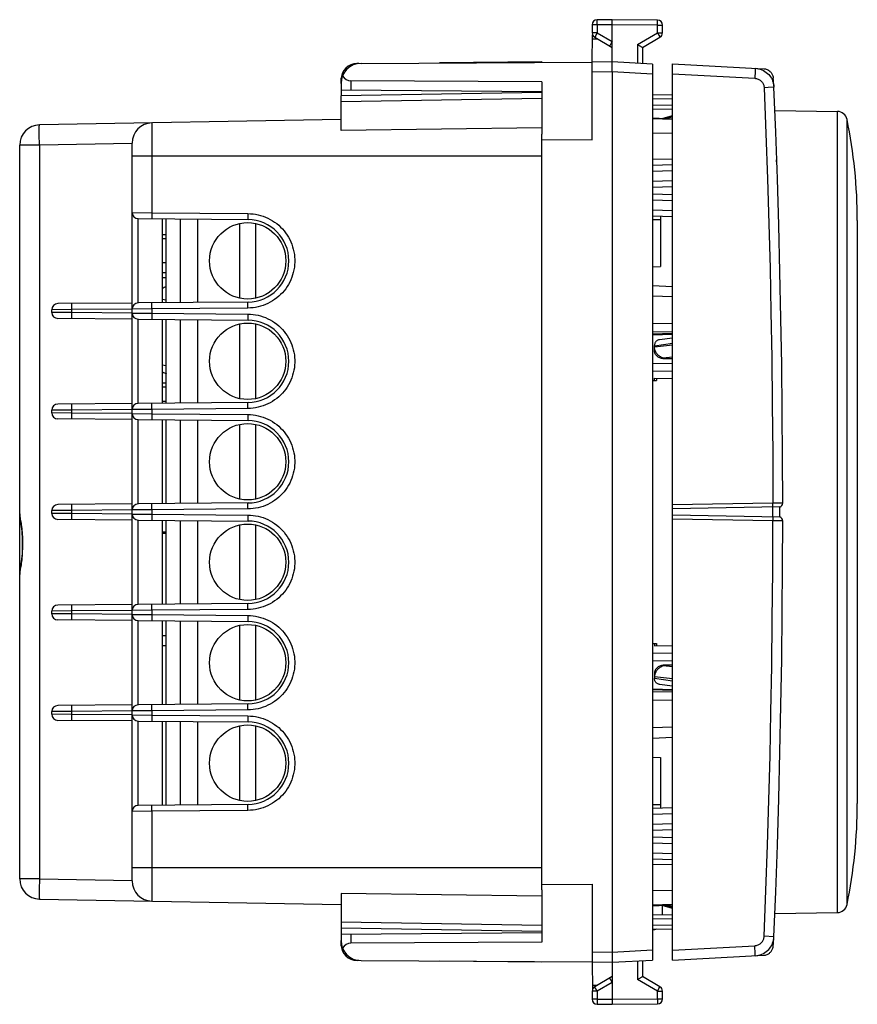
# Model space of a CAD drawing. Units: millimetres. Extents: x -21 to 161, y -25 to 47.
# Drawn here: x 119 to 161, y -25 to 24 of the extents above; entities that cross this region are included whole.
import ezdxf

# ---------------------------------------------------------------- set-up
doc = ezdxf.new("R2010")
doc.units = ezdxf.units.MM
doc.header["$LTSCALE"] = 16.335
doc.layers.get('0').update_dxf_attribs({"linetype": 'CONTINUOUS'})
for name, color, linetype in [('ASSI', 7, 'CONTINUOUS'), ('CURVE', 7, 'CONTINUOUS'), ('DRAFT', 7, 'CONTINUOUS'), ('IMPORT_IGES', 7, 'CONTINUOUS'), ('RACCORDO', 7, 'CONTINUOUS')]:
    doc.layers.add(name, color=color, linetype=linetype)

msp = doc.modelspace()

# ---------------------------------------------------------------- linework, layer by layer
at = {"color": 250, "linetype": 'CONTINUOUS'}
for p, q in [((147.897, 23.594), (147.897, 23.655)), ((147.898, 23.468), (147.897, 23.594)), ((150.903, 23.658), (150.903, 23.684)), ((150.903, 23.603), (150.903, 23.658)), ((147.898, 23.468), (147.65, 23.468)), ((147.898, 23.069), (147.65, 23.069)), ((148.65, 23.475), (147.898, 23.468)), ((147.898, 23.468), (147.898, 23.069)), ((147.898, 23.069), (148.65, 22.635)), ((150.902, 23.455), (148.65, 23.475)), ((149.902, 22.492), (150.902, 23.069)), ((150.902, 23.069), (150.902, 23.455)), ((150.902, 23.455), (151.15, 23.455)), ((150.902, 23.069), (150.964, 22.961)), ((150.902, 23.069), (151.15, 23.069)), ((147.666, 22.766), (147.921, 22.769)), ((147.798, 22.894), (147.785, 22.872)), ((147.825, 22.942), (147.798, 22.894)), ((150.964, 22.961), (150.994, 22.909)), ((149.902, 22.492), (149.902, 21.559)), ((148.65, 21.125), (147.65, 21.119)), ((150.65, 21.02), (148.65, 21.125)), ((151.65, 19.768), (150.65, 19.785)), ((150.65, 19.465), (151.65, 19.482)), ((151.65, 18.752), (150.65, 18.799)), ((151.65, 18.056), (150.65, 18.07)), ((151.65, 16.765), (150.65, 16.78)), ((151.65, 9.928), (150.65, 9.974)), ((151.65, 8.599), (150.65, 8.581)), ((151.65, 8.197), (150.65, 8.18)), ((151.65, 8.102), (150.65, 8.067)), ((151.65, -9.652), (150.65, -9.617)), ((151.65, -9.747), (150.65, -9.73)), ((151.65, -10.149), (150.65, -10.131)), ((151.65, -11.478), (150.65, -11.524)), ((151.65, -18.315), (150.65, -18.33)), ((151.65, -19.606), (150.65, -19.62)), ((151.65, -20.302), (150.65, -20.349)), ((151.65, -21.032), (150.65, -21.015)), ((150.65, -21.335), (151.65, -21.318)), ((147.65, -22.669), (148.65, -22.675)), ((148.65, -22.675), (150.65, -22.57)), ((149.902, -23.109), (149.902, -24.042)), ((147.666, -24.316), (147.921, -24.319)), ((147.836, -24.511), (147.806, -24.459)), ((148.65, -24.185), (147.898, -24.619)), ((150.902, -24.619), (149.902, -24.042)), ((150.975, -24.492), (151.002, -24.444)), ((151.002, -24.444), (151.015, -24.422)), ((147.898, -24.619), (147.65, -24.619)), ((147.898, -24.619), (147.836, -24.511)), ((147.898, -24.619), (147.898, -25.018)), ((150.902, -24.619), (151.15, -24.619)), ((150.902, -25.005), (150.902, -24.619)), ((147.898, -25.018), (147.65, -25.018)), ((147.897, -25.166), (147.897, -25.222)), ((147.897, -25.222), (147.897, -25.247)), ((147.898, -25.018), (148.65, -25.025)), ((148.65, -25.025), (150.902, -25.005)), ((150.902, -25.005), (151.15, -25.005)), ((150.902, -25.005), (150.903, -25.131)), ((150.903, -25.131), (150.903, -25.192))]:
    msp.add_line(p, q, dxfattribs=at)
at = {"color": 7, "linetype": 'CONTINUOUS'}
for p, q in [((148.65, 23.725), (147.898, 23.718)), ((148.65, 23.475), (148.649, 23.6)), ((150.902, 23.705), (148.65, 23.725)), ((147.65, 23.468), (147.65, 23.069)), ((148.65, 21.625), (148.65, 23.475)), ((151.15, 23.069), (151.15, 23.455)), ((147.656, 21.619), (147.668, 22.977)), ((147.775, 22.853), (148.65, 22.348)), ((148.65, 22.638), (148.587, 22.529)), ((150.15, 22.348), (151.025, 22.853)), ((150.148, 22.349), (150.15, 22.348)), ((150.15, 22.348), (150.15, 21.546)), ((148.65, 21.625), (147.65, 21.619)), ((147.65, 17.742), (147.65, 21.619)), ((150.65, 21.52), (148.65, 21.625)), ((148.651, 21.529), (148.651, 21.582)), ((148.65, 21.279), (148.651, 21.529)), ((148.65, 21.125), (148.65, -22.675)), ((150.65, 21.52), (150.65, -23.07)), ((135.15, 20.234), (135.15, 19.929)), ((151.65, 19.967), (150.65, 19.985)), ((150.65, 19.265), (151.65, 19.283)), ((156.746, 19.213), (159.857, 19.159)), ((151.65, 18.782), (150.65, 18.828)), ((160.85, 13.725), (160.85, -15.275)), ((151.65, 10.433), (150.65, 10.478)), ((150.65, 8.038), (151.65, 8.074)), ((151.65, -9.624), (150.65, -9.588)), ((150.65, -12.028), (151.65, -11.983)), ((147.65, -19.292), (147.65, -23.169)), ((150.65, -20.378), (151.65, -20.332)), ((151.15, -20.824), (151.15, -20.355)), ((151.65, -20.833), (150.65, -20.815)), ((156.746, -20.763), (159.857, -20.709)), ((135.15, -21.479), (135.15, -21.784)), ((150.65, -21.535), (151.65, -21.517)), ((147.65, -23.169), (148.65, -23.175)), ((147.656, -23.169), (147.668, -24.527)), ((148.65, -23.175), (150.65, -23.07)), ((148.65, -23.175), (148.65, -25.025)), ((150.15, -23.096), (150.15, -23.898)), ((148.65, -23.898), (147.775, -24.403)), ((151.025, -24.403), (150.15, -23.898)), ((148.588, -24.077), (148.552, -24.014)), ((148.65, -24.185), (148.588, -24.077)), ((149.902, -24.042), (149.926, -24.028)), ((147.65, -24.619), (147.65, -25.018)), ((151.15, -25.005), (151.15, -24.619)), ((147.898, -25.268), (148.65, -25.275)), ((148.65, -25.025), (148.651, -25.15)), ((148.65, -25.275), (150.902, -25.255))]:
    msp.add_line(p, q, dxfattribs=at)
at = {"color": 250, "linetype": 'CONTINUOUS'}
for points in [[(147.897, 23.655), (147.897, 23.686), (147.897, 23.697), (147.897, 23.707), (147.897, 23.713), (147.898, 23.717), (147.898, 23.718)], [(150.903, 23.684), (150.903, 23.694), (150.903, 23.7), (150.902, 23.704), (150.902, 23.705)], [(150.902, 23.455), (150.902, 23.482), (150.903, 23.603)], [(147.898, 23.069), (147.885, 23.047), (147.825, 22.942)], [(147.785, 22.872), (147.781, 22.864), (147.777, 22.858), (147.776, 22.854), (147.775, 22.853)], [(150.994, 22.909), (151.009, 22.882), (151.015, 22.872), (151.019, 22.864), (151.023, 22.858), (151.024, 22.854), (151.025, 22.853)], [(147.806, -24.459), (147.791, -24.432), (147.785, -24.422), (147.781, -24.414), (147.777, -24.408), (147.776, -24.404), (147.775, -24.403)], [(150.902, -24.619), (150.915, -24.597), (150.975, -24.492)], [(151.015, -24.422), (151.019, -24.414), (151.023, -24.408), (151.024, -24.404), (151.025, -24.403)], [(147.898, -25.018), (147.898, -25.045), (147.897, -25.166)], [(147.897, -25.247), (147.897, -25.257), (147.897, -25.263), (147.898, -25.267), (147.898, -25.268)], [(150.903, -25.192), (150.903, -25.223), (150.903, -25.234), (150.903, -25.244), (150.903, -25.25), (150.902, -25.254), (150.902, -25.255)]]:
    msp.add_lwpolyline(points, dxfattribs=at)
at = {"color": 7, "linetype": 'CONTINUOUS'}
for points in [[(148.649, 23.6), (148.649, 23.673), (148.649, 23.692), (148.649, 23.706), (148.65, 23.716), (148.65, 23.723), (148.65, 23.725)], [(148.587, 22.529), (148.55, 22.465), (148.54, 22.45), (148.533, 22.437), (148.528, 22.428), (148.524, 22.423), (148.523, 22.421)], [(149.902, 22.492), (149.926, 22.478), (149.95, 22.465), (149.973, 22.451), (150.019, 22.424)], [(150.019, 22.424), (150.061, 22.4), (150.08, 22.389)], [(150.08, 22.389), (150.112, 22.37), (150.125, 22.362), (150.136, 22.356), (150.148, 22.349)], [(148.651, 21.582), (148.651, 21.601), (148.651, 21.614), (148.651, 21.622), (148.65, 21.625)], [(148.65, 21.125), (148.65, 21.228), (148.65, 21.279)], [(150.854, -21.531), (150.81, -21.549), (150.757, -21.563)], [(150.757, -21.563), (150.704, -21.572), (150.65, -21.575)], [(148.65, -22.675), (148.65, -22.727), (148.65, -22.829)], [(148.65, -22.829), (148.651, -23.108), (148.651, -23.132), (148.651, -23.151), (148.651, -23.164), (148.651, -23.172), (148.65, -23.175)], [(148.552, -24.014), (148.536, -23.985), (148.531, -23.976), (148.528, -23.971), (148.527, -23.969)], [(149.926, -24.028), (149.974, -24.001), (149.997, -23.987), (150.019, -23.974), (150.061, -23.95)], [(150.061, -23.95), (150.08, -23.939), (150.112, -23.92)], [(150.112, -23.92), (150.125, -23.912), (150.136, -23.906), (150.144, -23.902), (150.148, -23.899), (150.15, -23.898)], [(148.651, -25.15), (148.651, -25.223), (148.651, -25.242), (148.651, -25.256), (148.65, -25.266), (148.65, -25.273), (148.65, -25.275)]]:
    msp.add_lwpolyline(points, dxfattribs=at)
for centre, radius, start, end in [((147.9, 23.468), 0.25, 90.5, 180), ((150.9, 23.455), 0.25, 0, 89.5), ((147.9, 23.069), 0.25, 180, 240), ((150.9, 23.069), 0.25, 300, 360), ((135.85, 13.725), 25, 0, 11.6172), ((135.85, -15.275), 25, 348.3828, 360), ((147.9, -24.619), 0.25, 120, 180), ((150.9, -24.619), 0.25, 0, 60), ((147.9, -25.018), 0.25, 180, 269.5), ((150.9, -25.005), 0.25, 270.5, 360)]:
    msp.add_arc(centre, radius, start, end, dxfattribs=at)
at = {"layer": 'ASSI', "color": 7, "linetype": 'CONTINUOUS'}
for p, q in [((145.15, 21.625), (140.05, 21.58)), ((145.15, 21.625), (145.15, 21.605)), ((136.033, 21.545), (135.943, 21.545)), ((151.65, -23.075), (151.65, 21.525)), ((151.65, 21.525), (156.188, 21.287)), ((135.15, 20.552), (135.15, 20.745)), ((145.15, 20.638), (135.641, 20.686)), ((156.668, 20.768), (156.665, 20.812)), ((156.671, 20.722), (156.668, 20.768)), ((135.15, 20.234), (145.15, 20.147)), ((145.15, 20.103), (135.15, 19.929)), ((156.692, 20.461), (156.687, 20.506)), ((156.696, 20.42), (156.692, 20.461)), ((156.696, 20.42), (156.7, 20.363)), ((135.15, 18.216), (135.15, 19.929)), ((145.15, 19.982), (145.15, 18.022)), ((135.15, 18.75), (120.133, 18.488)), ((151.137, 18.806), (151.65, 18.962)), ((119.15, -19.038), (119.15, 17.488)), ((124.75, -19.136), (124.75, 17.586)), ((145.15, -18.963), (145.15, 17.413)), ((150.65, 16.487), (151.65, 16.522)), ((150.65, 15.687), (151.65, 15.722)), ((150.65, 14.763), (151.65, 14.728)), ((125.047, 13.823), (130.518, 13.775)), ((126.25, 13.812), (126.25, 9.638)), ((150.65, 13.963), (151.65, 13.928)), ((126.45, 12.819), (126.25, 12.816)), ((124.75, 9.625), (121.047, 9.593)), ((130.518, 9.675), (125.047, 9.627)), ((120.75, 9.157), (120.75, 9.293)), ((124.75, 8.825), (121.047, 8.857)), ((125.047, 8.823), (130.518, 8.775)), ((126.25, 8.812), (126.25, 4.638)), ((151.01, 7.804), (151.65, 7.896)), ((150.75, 7.427), (150.75, 7.504)), ((150.751, 7.394), (150.75, 7.427)), ((150.75, 7.267), (150.75, 7.344)), ((151.65, 6.849), (151.192, 6.853)), ((150.75, 5.884), (151.65, 5.876)), ((150.75, 5.764), (150.75, 5.884)), ((126.45, 5.631), (126.25, 5.634)), ((124.75, 4.625), (121.047, 4.593)), ((130.518, 4.675), (125.047, 4.627)), ((120.75, 4.157), (120.75, 4.293)), ((124.75, 3.825), (121.047, 3.857)), ((125.047, 3.823), (130.518, 3.775)), ((126.25, 3.812), (126.25, -0.362)), ((124.75, -0.375), (121.047, -0.407)), ((130.518, -0.325), (125.047, -0.373)), ((120.75, -0.843), (120.75, -0.707)), ((156.987, -0.526), (151.65, -0.619)), ((156.987, -1.024), (151.65, -0.931)), ((156.987, -1.024), (156.987, -0.526)), ((124.75, -1.175), (121.047, -1.143)), ((125.047, -1.177), (130.518, -1.225)), ((126.25, -1.188), (126.25, -5.362)), ((124.75, -5.375), (121.047, -5.407)), ((130.518, -5.325), (125.047, -5.373)), ((120.75, -5.843), (120.75, -5.707)), ((124.75, -6.175), (121.047, -6.143)), ((125.047, -6.177), (130.518, -6.225)), ((126.25, -6.188), (126.25, -10.362)), ((150.75, -7.314), (150.75, -7.434)), ((150.75, -7.434), (151.65, -7.426)), ((150.75, -8.817), (150.75, -8.894)), ((151.65, -8.399), (151.192, -8.403)), ((150.751, -8.944), (150.75, -8.977)), ((150.75, -8.977), (150.75, -9.054)), ((151.65, -9.446), (151.01, -9.354)), ((120.75, -10.843), (120.75, -10.707)), ((124.75, -10.375), (121.047, -10.407)), ((130.518, -10.325), (125.047, -10.373)), ((124.75, -11.175), (121.047, -11.143)), ((125.047, -11.177), (130.518, -11.225)), ((126.25, -11.188), (126.25, -15.362)), ((130.518, -15.325), (125.047, -15.373)), ((150.65, -15.513), (151.65, -15.478)), ((150.65, -16.313), (151.65, -16.278)), ((150.65, -17.237), (151.65, -17.272)), ((150.65, -18.037), (151.65, -18.072)), ((145.15, -19.572), (145.15, -21.532)), ((120.133, -20.038), (135.15, -20.3)), ((135.15, -19.766), (135.15, -21.479)), ((151.65, -20.512), (151.137, -20.356)), ((145.15, -21.653), (135.15, -21.479)), ((135.15, -21.784), (145.15, -21.697)), ((156.696, -21.97), (156.7, -21.913)), ((135.15, -22.295), (135.15, -22.102)), ((145.15, -22.188), (135.641, -22.236)), ((156.671, -22.272), (156.674, -22.228)), ((151.65, -23.075), (156.188, -22.837)), ((136.033, -23.095), (135.943, -23.095)), ((145.15, -23.175), (140.05, -23.13)), ((145.15, -23.155), (145.15, -23.175))]:
    msp.add_line(p, q, dxfattribs=at)
at = {"layer": 'ASSI', "color": 250, "linetype": 'CONTINUOUS'}
for p, q in [((155.761, 21.144), (155.758, 21.06)), ((155.764, 21.214), (155.761, 21.144)), ((135.641, 20.686), (135.641, 20.23)), ((151.65, 21.025), (155.746, 20.81)), ((155.751, 20.914), (155.746, 20.81)), ((155.758, 21.06), (155.751, 20.914)), ((156.41, 20.351), (156.209, 20.342)), ((156.697, 20.363), (156.41, 20.351)), ((156.7, 20.363), (156.697, 20.363)), ((145.15, 19.811), (135.15, 19.636)), ((151.234, 18.801), (151.65, 18.928)), ((151.65, 18.887), (151.338, 18.796)), ((120.125, 18.196), (120.126, 18.282)), ((120.126, 18.045), (120.125, 18.196)), ((125.733, 18.586), (125.733, 14.117)), ((145.15, 18.339), (135.15, 18.216)), ((120.127, 17.872), (120.126, 18.045)), ((120.13, 17.619), (120.127, 17.872)), ((120.133, 17.488), (119.15, 17.488)), ((120.133, 17.488), (120.13, 17.619)), ((124.75, 17.569), (120.133, 17.488)), ((120.133, 17.488), (120.133, -19.038)), ((145.15, 16.925), (124.75, 16.925)), ((150.65, 16.187), (151.65, 16.222)), ((150.65, 15.387), (151.65, 15.422)), ((150.65, 15.063), (151.65, 15.028)), ((150.65, 14.263), (151.65, 14.228)), ((124.75, 14.123), (125.733, 14.117)), ((125.045, 9.627), (125.045, 13.823)), ((125.732, 14.014), (125.732, 13.945)), ((125.732, 13.945), (125.732, 13.905)), ((125.732, 13.905), (125.733, 13.871)), ((125.733, 14.117), (130.515, 14.075)), ((130.515, 13.972), (130.515, 13.903)), ((130.515, 13.903), (130.515, 13.863)), ((130.515, 13.863), (130.515, 13.829)), ((126.45, 13.019), (126.25, 13.016)), ((121.74, 9.529), (121.74, 9.559)), ((121.74, 9.449), (121.74, 9.529)), ((121.741, 9.299), (121.74, 9.449)), ((124.75, 9.325), (121.741, 9.299)), ((125.733, 9.333), (124.75, 9.327)), ((125.732, 9.483), (125.732, 9.526)), ((125.732, 9.411), (125.732, 9.483)), ((125.733, 9.333), (125.732, 9.411)), ((130.515, 9.375), (125.733, 9.333)), ((125.733, 9.333), (125.733, 9.117)), ((130.515, 9.525), (130.515, 9.568)), ((130.515, 9.453), (130.515, 9.525)), ((130.515, 9.375), (130.515, 9.453)), ((121.741, 9.299), (120.75, 9.293)), ((121.741, 9.151), (120.75, 9.157)), ((121.74, 9.024), (121.741, 9.151)), ((121.74, 8.939), (121.74, 9.024)), ((121.74, 8.891), (121.74, 8.939)), ((121.741, 8.869), (121.74, 8.891)), ((121.741, 9.151), (121.741, 9.299)), ((124.75, 9.125), (121.741, 9.151)), ((124.75, 9.123), (125.733, 9.117)), ((125.045, 4.627), (125.045, 8.823)), ((125.732, 9.014), (125.732, 8.945)), ((125.732, 8.945), (125.732, 8.905)), ((125.732, 8.905), (125.733, 8.871)), ((125.733, 9.117), (130.515, 9.075)), ((130.515, 8.972), (130.515, 8.903)), ((130.515, 8.903), (130.515, 8.863)), ((130.515, 8.863), (130.515, 8.829)), ((150.75, 7.499), (151.65, 7.628)), ((151.65, 7.532), (150.75, 7.432)), ((151.65, 6.936), (151.192, 6.885)), ((151.192, 6.853), (151.192, 6.885)), ((150.65, 6.625), (151.65, 6.616)), ((150.65, 6.246), (151.65, 6.237)), ((126.45, 5.431), (126.25, 5.434)), ((121.74, 4.529), (121.74, 4.559)), ((121.74, 4.449), (121.74, 4.529)), ((121.741, 4.299), (121.74, 4.449)), ((125.732, 4.483), (125.732, 4.526)), ((125.732, 4.411), (125.732, 4.483)), ((125.733, 4.333), (125.732, 4.411)), ((126.45, 4.719), (126.25, 4.716)), ((130.515, 4.525), (130.515, 4.568)), ((130.515, 4.453), (130.515, 4.525)), ((130.515, 4.375), (130.515, 4.453)), ((121.741, 4.299), (120.75, 4.293)), ((121.741, 4.151), (120.75, 4.157)), ((121.74, 4.024), (121.741, 4.151)), ((121.74, 3.939), (121.74, 4.024)), ((121.74, 3.891), (121.74, 3.939)), ((124.75, 4.325), (121.741, 4.299)), ((121.741, 4.151), (121.741, 4.299)), ((124.75, 4.125), (121.741, 4.151)), ((125.733, 4.333), (124.75, 4.327)), ((124.75, 4.123), (125.733, 4.117)), ((125.732, 4.014), (125.732, 3.945)), ((125.732, 3.945), (125.732, 3.905)), ((130.515, 4.375), (125.733, 4.333)), ((125.733, 4.333), (125.733, 4.117)), ((125.733, 4.117), (130.515, 4.075)), ((130.515, 3.972), (130.515, 3.903)), ((121.741, 3.869), (121.74, 3.891)), ((125.05, -0.373), (125.05, 3.823)), ((125.732, 3.905), (125.733, 3.871)), ((130.515, 3.903), (130.515, 3.863)), ((130.515, 3.863), (130.515, 3.829)), ((121.74, -0.471), (121.74, -0.441)), ((121.74, -0.551), (121.74, -0.471)), ((125.732, -0.517), (125.732, -0.474)), ((130.515, -0.475), (130.515, -0.432)), ((130.515, -0.547), (130.515, -0.475)), ((156.646, -0.338), (151.65, -0.425)), ((157.137, -0.333), (156.646, -0.338)), ((156.647, -0.403), (156.646, -0.338)), ((156.647, -0.442), (156.647, -0.403)), ((121.741, -0.701), (120.75, -0.707)), ((121.741, -0.849), (120.75, -0.843)), ((121.741, -0.701), (121.74, -0.551)), ((121.74, -0.976), (121.741, -0.849)), ((121.74, -1.061), (121.74, -0.976)), ((124.75, -0.675), (121.741, -0.701)), ((121.741, -0.849), (121.741, -0.701)), ((124.75, -0.875), (121.741, -0.849)), ((125.733, -0.667), (124.75, -0.673)), ((124.75, -0.877), (125.733, -0.883)), ((125.732, -0.589), (125.732, -0.517)), ((125.733, -0.667), (125.732, -0.589)), ((130.515, -0.625), (125.733, -0.667)), ((125.733, -0.667), (125.733, -0.883)), ((125.733, -0.883), (130.515, -0.925)), ((130.515, -0.625), (130.515, -0.547)), ((156.643, -1.019), (156.643, -0.531)), ((121.74, -1.109), (121.74, -1.061)), ((121.741, -1.131), (121.74, -1.109)), ((125.05, -5.373), (125.05, -1.177)), ((125.732, -0.986), (125.732, -1.055)), ((125.732, -1.055), (125.732, -1.095)), ((125.732, -1.095), (125.733, -1.129)), ((130.515, -1.028), (130.515, -1.097)), ((130.515, -1.097), (130.515, -1.137)), ((130.515, -1.137), (130.515, -1.171)), ((156.646, -1.212), (151.65, -1.125)), ((157.137, -1.217), (156.646, -1.212)), ((156.647, -1.058), (156.647, -1.09)), ((156.647, -1.09), (156.647, -1.127)), ((121.741, -5.701), (120.75, -5.707)), ((121.741, -5.849), (120.75, -5.843)), ((121.74, -5.471), (121.74, -5.441)), ((121.74, -5.551), (121.74, -5.471)), ((121.741, -5.701), (121.74, -5.551)), ((121.74, -5.976), (121.741, -5.849)), ((124.75, -5.675), (121.741, -5.701)), ((121.741, -5.849), (121.741, -5.701)), ((124.75, -5.875), (121.741, -5.849)), ((125.733, -5.667), (124.75, -5.673)), ((124.75, -5.877), (125.733, -5.883)), ((125.732, -5.517), (125.732, -5.474)), ((125.732, -5.589), (125.732, -5.517)), ((125.733, -5.667), (125.732, -5.589)), ((130.515, -5.625), (125.733, -5.667)), ((125.733, -5.667), (125.733, -5.883)), ((130.515, -5.475), (130.515, -5.432)), ((130.515, -5.547), (130.515, -5.475)), ((130.515, -5.625), (130.515, -5.547)), ((121.74, -6.061), (121.74, -5.976)), ((121.74, -6.109), (121.74, -6.061)), ((121.741, -6.131), (121.74, -6.109)), ((125.045, -10.373), (125.045, -6.177)), ((125.732, -5.986), (125.732, -6.055)), ((125.732, -6.055), (125.732, -6.095)), ((125.732, -6.095), (125.733, -6.129)), ((125.733, -5.883), (130.515, -5.925)), ((130.515, -6.028), (130.515, -6.097)), ((130.515, -6.097), (130.515, -6.137)), ((130.515, -6.137), (130.515, -6.171)), ((150.65, -7.796), (151.65, -7.787)), ((150.65, -8.175), (151.65, -8.166)), ((151.192, -8.403), (151.192, -8.435)), ((151.65, -8.486), (151.192, -8.435)), ((151.65, -9.082), (150.75, -8.982)), ((150.75, -9.049), (151.65, -9.178)), ((121.741, -10.701), (120.75, -10.707)), ((121.74, -10.471), (121.74, -10.441)), ((121.74, -10.551), (121.74, -10.471)), ((121.741, -10.701), (121.74, -10.551)), ((124.75, -10.675), (121.741, -10.701)), ((121.741, -10.849), (121.741, -10.701)), ((125.733, -10.667), (124.75, -10.673)), ((125.732, -10.517), (125.732, -10.474)), ((125.732, -10.589), (125.732, -10.517)), ((125.733, -10.667), (125.732, -10.589)), ((130.515, -10.625), (125.733, -10.667)), ((125.733, -10.667), (125.733, -10.883)), ((130.515, -10.475), (130.515, -10.432)), ((130.515, -10.547), (130.515, -10.475)), ((130.515, -10.625), (130.515, -10.547)), ((121.741, -10.849), (120.75, -10.843)), ((121.74, -10.976), (121.741, -10.849)), ((121.74, -11.061), (121.74, -10.976)), ((121.74, -11.109), (121.74, -11.061)), ((121.741, -11.131), (121.74, -11.109)), ((124.75, -10.875), (121.741, -10.849)), ((124.75, -10.877), (125.733, -10.883)), ((125.045, -15.373), (125.045, -11.177)), ((125.732, -10.986), (125.732, -11.055)), ((125.732, -11.055), (125.732, -11.095)), ((125.732, -11.095), (125.733, -11.129)), ((125.733, -10.883), (130.515, -10.925)), ((130.515, -11.028), (130.515, -11.097)), ((130.515, -11.097), (130.515, -11.137)), ((130.515, -11.137), (130.515, -11.171)), ((125.733, -15.667), (124.75, -15.673)), ((125.732, -15.517), (125.732, -15.474)), ((125.732, -15.589), (125.732, -15.517)), ((125.733, -15.667), (125.732, -15.589)), ((130.515, -15.625), (125.733, -15.667)), ((125.733, -15.667), (125.733, -20.136)), ((130.515, -15.475), (130.515, -15.432)), ((130.515, -15.547), (130.515, -15.475)), ((130.515, -15.625), (130.515, -15.547)), ((150.65, -15.813), (151.65, -15.778)), ((150.65, -16.613), (151.65, -16.578)), ((150.65, -16.937), (151.65, -16.972)), ((150.65, -17.737), (151.65, -17.772)), ((145.15, -18.475), (124.75, -18.475)), ((120.133, -19.038), (119.15, -19.038)), ((120.133, -19.038), (120.129, -19.234)), ((120.133, -19.038), (124.75, -19.119)), ((120.126, -19.595), (120.125, -19.746)), ((120.128, -19.36), (120.126, -19.595)), ((120.129, -19.234), (120.128, -19.36)), ((120.125, -19.746), (120.126, -19.832)), ((120.126, -19.832), (120.126, -19.905)), ((145.15, -19.889), (135.15, -19.766)), ((151.234, -20.351), (151.65, -20.478)), ((151.65, -20.437), (151.338, -20.346)), ((145.15, -21.361), (135.15, -21.186)), ((135.641, -21.78), (135.641, -22.236)), ((151.65, -22.575), (155.746, -22.36)), ((155.754, -22.514), (155.746, -22.36)), ((155.758, -22.61), (155.754, -22.514)), ((155.761, -22.694), (155.758, -22.61))]:
    msp.add_line(p, q, dxfattribs=at)
for points in [[(135.942, 21.53), (135.942, 21.534), (135.943, 21.54), (135.943, 21.544), (135.943, 21.545)], [(155.764, 21.309), (155.764, 21.307), (155.765, 21.298), (155.765, 21.285), (155.765, 21.266), (155.764, 21.242), (155.764, 21.214)], [(135.15, 20.745), (135.152, 20.781), (135.158, 20.817), (135.168, 20.851)], [(135.168, 20.851), (135.183, 20.886), (135.2, 20.919), (135.222, 20.952), (135.246, 20.982), (135.25, 20.986)], [(155.746, 20.81), (155.789, 20.806), (155.83, 20.798), (155.871, 20.787), (155.911, 20.772), (155.949, 20.754), (155.985, 20.733), (156.019, 20.709), (156.051, 20.682), (156.079, 20.655), (156.104, 20.626), (156.126, 20.596), (156.145, 20.565), (156.162, 20.532), (156.177, 20.499), (156.189, 20.463), (156.198, 20.425), (156.205, 20.385), (156.209, 20.342)], [(156.209, 20.342), (156.299, 18.065), (156.378, 15.803), (156.447, 13.558), (156.505, 11.357), (156.552, 9.173), (156.59, 6.92), (156.618, 4.57), (156.637, 2.15), (156.646, -0.338)], [(120.126, 18.282), (120.126, 18.355), (120.127, 18.386), (120.127, 18.413), (120.128, 18.436), (120.129, 18.455), (120.129, 18.469), (120.13, 18.48), (120.131, 18.486), (120.133, 18.488)], [(125.733, 14.117), (125.732, 14.091), (125.732, 14.014)], [(125.733, 13.871), (125.733, 13.857), (125.733, 13.845), (125.734, 13.835), (125.734, 13.827), (125.734, 13.821), (125.735, 13.818), (125.735, 13.817)], [(130.515, 14.075), (130.515, 14.049), (130.515, 13.972)], [(130.515, 14.075), (130.643, 14.07), (130.769, 14.059), (130.895, 14.041), (131.021, 14.015), (131.145, 13.983), (131.268, 13.944), (131.388, 13.898), (131.507, 13.846), (131.621, 13.787), (131.733, 13.723), (131.84, 13.652), (131.944, 13.575), (132.043, 13.493), (132.138, 13.405), (132.228, 13.312), (132.312, 13.215), (132.391, 13.113), (132.465, 13.007), (132.532, 12.897), (132.593, 12.783), (132.648, 12.666), (132.696, 12.547), (132.738, 12.424), (132.773, 12.3), (132.801, 12.174), (132.823, 12.047), (132.837, 11.919), (132.844, 11.79), (132.844, 11.661), (132.837, 11.532), (132.823, 11.404), (132.802, 11.276), (132.773, 11.151), (132.739, 11.027), (132.697, 10.904), (132.648, 10.785), (132.594, 10.668), (132.532, 10.554), (132.465, 10.444), (132.392, 10.338), (132.313, 10.236), (132.228, 10.138), (132.139, 10.046), (132.044, 9.958), (131.945, 9.876), (131.841, 9.799), (131.733, 9.728), (131.622, 9.663), (131.507, 9.604), (131.389, 9.552), (131.269, 9.506), (131.146, 9.467), (131.021, 9.435), (130.895, 9.409), (130.769, 9.391), (130.643, 9.38), (130.515, 9.375)], [(130.515, 13.829), (130.516, 13.815), (130.516, 13.803), (130.516, 13.793), (130.517, 13.785), (130.517, 13.779), (130.517, 13.776), (130.518, 13.775)], [(121.74, 9.559), (121.741, 9.581), (121.741, 9.589), (121.741, 9.594), (121.741, 9.598), (121.741, 9.599)], [(125.732, 9.526), (125.732, 9.563), (125.733, 9.579), (125.733, 9.593), (125.733, 9.605), (125.734, 9.615), (125.734, 9.623), (125.734, 9.629), (125.735, 9.632), (125.735, 9.633)], [(130.515, 9.568), (130.515, 9.605), (130.515, 9.621), (130.516, 9.635), (130.516, 9.647), (130.516, 9.657), (130.517, 9.665), (130.517, 9.671), (130.517, 9.674), (130.518, 9.675)], [(121.741, 8.851), (121.741, 8.852), (121.741, 8.856), (121.741, 8.861), (121.741, 8.869)], [(125.733, 9.117), (125.732, 9.091), (125.732, 9.014)], [(125.733, 8.871), (125.733, 8.857), (125.733, 8.845), (125.734, 8.835), (125.734, 8.827), (125.734, 8.821), (125.735, 8.818), (125.735, 8.817)], [(130.515, 9.075), (130.515, 9.049), (130.515, 8.972)], [(130.515, 9.075), (130.643, 9.07), (130.769, 9.059), (130.895, 9.041), (131.021, 9.015), (131.145, 8.983), (131.268, 8.944), (131.388, 8.898), (131.507, 8.846), (131.621, 8.787), (131.733, 8.723), (131.84, 8.652), (131.944, 8.575), (132.043, 8.493), (132.138, 8.405), (132.228, 8.312), (132.312, 8.215), (132.391, 8.113), (132.465, 8.007), (132.532, 7.897), (132.593, 7.783), (132.648, 7.666), (132.696, 7.547), (132.738, 7.424), (132.773, 7.3), (132.801, 7.174), (132.823, 7.047), (132.837, 6.919), (132.844, 6.79), (132.844, 6.661), (132.837, 6.532), (132.823, 6.404), (132.802, 6.276), (132.773, 6.151), (132.739, 6.027), (132.697, 5.904), (132.648, 5.785), (132.594, 5.668), (132.532, 5.554), (132.465, 5.444), (132.392, 5.338), (132.313, 5.236), (132.228, 5.138), (132.139, 5.046), (132.044, 4.958), (131.945, 4.876), (131.841, 4.799), (131.733, 4.728), (131.622, 4.663), (131.507, 4.604), (131.389, 4.552), (131.269, 4.506), (131.146, 4.467), (131.021, 4.435), (130.895, 4.409), (130.769, 4.391), (130.643, 4.38), (130.515, 4.375)], [(130.515, 8.829), (130.516, 8.815), (130.516, 8.803), (130.516, 8.793), (130.517, 8.785), (130.517, 8.779), (130.517, 8.776), (130.518, 8.775)], [(121.74, 4.559), (121.741, 4.581), (121.741, 4.589), (121.741, 4.594), (121.741, 4.598), (121.741, 4.599)], [(125.732, 4.526), (125.732, 4.563), (125.733, 4.579), (125.733, 4.593), (125.733, 4.605), (125.734, 4.615), (125.734, 4.623), (125.734, 4.629), (125.735, 4.632), (125.735, 4.633)], [(130.515, 4.568), (130.515, 4.605), (130.515, 4.621), (130.516, 4.635), (130.516, 4.647), (130.516, 4.657), (130.517, 4.665), (130.517, 4.671), (130.517, 4.674), (130.518, 4.675)], [(125.733, 4.117), (125.732, 4.091), (125.732, 4.014)], [(130.515, 4.075), (130.515, 4.049), (130.515, 3.972)], [(130.515, 4.075), (130.643, 4.07), (130.769, 4.059), (130.895, 4.041), (131.021, 4.015), (131.145, 3.983), (131.268, 3.944), (131.388, 3.898), (131.507, 3.846), (131.621, 3.787), (131.733, 3.723), (131.84, 3.652), (131.944, 3.575), (132.043, 3.493), (132.138, 3.405), (132.228, 3.312), (132.312, 3.215), (132.391, 3.113), (132.465, 3.007), (132.532, 2.897), (132.593, 2.783), (132.648, 2.666), (132.696, 2.547), (132.738, 2.424), (132.773, 2.3), (132.801, 2.174), (132.823, 2.047), (132.837, 1.919), (132.844, 1.79), (132.844, 1.661), (132.837, 1.532), (132.823, 1.404), (132.802, 1.276), (132.773, 1.151), (132.739, 1.027), (132.697, 0.904), (132.648, 0.785), (132.594, 0.668), (132.532, 0.554), (132.465, 0.444), (132.392, 0.338), (132.313, 0.236), (132.228, 0.138), (132.139, 0.046), (132.044, -0.042), (131.945, -0.124), (131.841, -0.201), (131.733, -0.272), (131.622, -0.337), (131.507, -0.396), (131.389, -0.448), (131.269, -0.494), (131.146, -0.533), (131.021, -0.565), (130.895, -0.591), (130.769, -0.609), (130.643, -0.62), (130.515, -0.625)], [(121.741, 3.851), (121.741, 3.852), (121.741, 3.856), (121.741, 3.861), (121.741, 3.869)], [(125.733, 3.871), (125.733, 3.857), (125.733, 3.845), (125.734, 3.835), (125.734, 3.827), (125.734, 3.821), (125.735, 3.818), (125.735, 3.817)], [(130.515, 3.829), (130.516, 3.815), (130.516, 3.803), (130.516, 3.793), (130.517, 3.785), (130.517, 3.779), (130.517, 3.776), (130.518, 3.775)], [(121.74, -0.441), (121.741, -0.419), (121.741, -0.411), (121.741, -0.406), (121.741, -0.402), (121.741, -0.401)], [(125.732, -0.474), (125.732, -0.437), (125.733, -0.421), (125.733, -0.407), (125.733, -0.395), (125.734, -0.385), (125.734, -0.377), (125.734, -0.371), (125.735, -0.368), (125.735, -0.367)], [(130.515, -0.432), (130.515, -0.395), (130.515, -0.379), (130.516, -0.365), (130.516, -0.353), (130.516, -0.343), (130.517, -0.335), (130.517, -0.329), (130.517, -0.326), (130.518, -0.325)], [(156.646, -0.531), (156.647, -0.525), (156.647, -0.516), (156.647, -0.505), (156.647, -0.492), (156.647, -0.477), (156.647, -0.442)], [(119.15, -0.866), (119.152, -0.91), (119.156, -0.959), (119.163, -1.012), (119.172, -1.068), (119.182, -1.129)], [(125.733, -0.883), (125.732, -0.909), (125.732, -0.986)], [(130.515, -0.925), (130.515, -0.951), (130.515, -1.028)], [(130.515, -0.925), (130.643, -0.93), (130.769, -0.941), (130.895, -0.959), (131.021, -0.985), (131.145, -1.017), (131.268, -1.056), (131.388, -1.102), (131.507, -1.154), (131.621, -1.213), (131.733, -1.277), (131.84, -1.348), (131.944, -1.425), (132.043, -1.507), (132.138, -1.595), (132.228, -1.688), (132.312, -1.785), (132.391, -1.887), (132.465, -1.993), (132.532, -2.103), (132.593, -2.217), (132.648, -2.334), (132.696, -2.453), (132.738, -2.576), (132.773, -2.7), (132.801, -2.826), (132.823, -2.953), (132.837, -3.081), (132.844, -3.21), (132.844, -3.339), (132.837, -3.468), (132.823, -3.596), (132.802, -3.724), (132.773, -3.849), (132.739, -3.973), (132.697, -4.096), (132.648, -4.215), (132.594, -4.332), (132.532, -4.446), (132.465, -4.556), (132.392, -4.662), (132.313, -4.764), (132.228, -4.862), (132.139, -4.954), (132.044, -5.042), (131.945, -5.124), (131.841, -5.201), (131.733, -5.272), (131.622, -5.337), (131.507, -5.396), (131.389, -5.448), (131.269, -5.494), (131.146, -5.533), (131.021, -5.565), (130.895, -5.591), (130.769, -5.609), (130.643, -5.62), (130.515, -5.625)], [(119.182, -1.129), (119.207, -1.263), (119.219, -1.337), (119.232, -1.416), (119.244, -1.5), (119.255, -1.59), (119.265, -1.685), (119.272, -1.786), (119.278, -1.893), (119.282, -2.004), (119.284, -2.12), (119.285, -2.241)], [(121.741, -1.149), (121.741, -1.148), (121.741, -1.144), (121.741, -1.139), (121.741, -1.131)], [(125.733, -1.129), (125.733, -1.143), (125.733, -1.155), (125.734, -1.165), (125.734, -1.173), (125.734, -1.179), (125.735, -1.182), (125.735, -1.183)], [(130.515, -1.171), (130.516, -1.185), (130.516, -1.197), (130.516, -1.207), (130.517, -1.215), (130.517, -1.221), (130.517, -1.224), (130.518, -1.225)], [(156.209, -21.892), (156.299, -19.615), (156.378, -17.353), (156.447, -15.108), (156.505, -12.907), (156.552, -10.723), (156.59, -8.47), (156.618, -6.12), (156.637, -3.7), (156.646, -1.212)], [(156.646, -1.019), (156.647, -1.025), (156.647, -1.034), (156.647, -1.045), (156.647, -1.058)], [(156.647, -1.127), (156.646, -1.19), (156.646, -1.212)], [(119.285, -2.241), (119.285, -2.486), (119.284, -2.61), (119.281, -2.73), (119.277, -2.842), (119.272, -2.95), (119.264, -3.052), (119.255, -3.148), (119.244, -3.24), (119.232, -3.325), (119.219, -3.405), (119.206, -3.479)], [(119.206, -3.479), (119.182, -3.615), (119.171, -3.676), (119.163, -3.733), (119.156, -3.786), (119.152, -3.836), (119.15, -3.879)], [(125.732, -5.474), (125.732, -5.437), (125.733, -5.421), (125.733, -5.407), (125.733, -5.395), (125.734, -5.385), (125.734, -5.377), (125.734, -5.371), (125.735, -5.368), (125.735, -5.367)], [(130.515, -5.432), (130.515, -5.395), (130.515, -5.379), (130.516, -5.365), (130.516, -5.353), (130.516, -5.343), (130.517, -5.335), (130.517, -5.329), (130.517, -5.326), (130.518, -5.325)], [(121.74, -5.441), (121.741, -5.419), (121.741, -5.411), (121.741, -5.406), (121.741, -5.402), (121.741, -5.401)], [(121.741, -6.149), (121.741, -6.148), (121.741, -6.144), (121.741, -6.139), (121.741, -6.131)], [(125.733, -5.883), (125.732, -5.909), (125.732, -5.986)], [(125.733, -6.129), (125.733, -6.143), (125.733, -6.155), (125.734, -6.165), (125.734, -6.173), (125.734, -6.179), (125.735, -6.182), (125.735, -6.183)], [(130.515, -5.925), (130.515, -5.951), (130.515, -6.028)], [(130.515, -5.925), (130.643, -5.93), (130.769, -5.941), (130.895, -5.959), (131.021, -5.985), (131.145, -6.017), (131.268, -6.056), (131.388, -6.102), (131.507, -6.154), (131.621, -6.213), (131.733, -6.277), (131.84, -6.348), (131.944, -6.425), (132.043, -6.507), (132.138, -6.595), (132.228, -6.688), (132.312, -6.785), (132.391, -6.887), (132.465, -6.993), (132.532, -7.103), (132.593, -7.217), (132.648, -7.334), (132.696, -7.453), (132.738, -7.576), (132.773, -7.7), (132.801, -7.826), (132.823, -7.953), (132.837, -8.081), (132.844, -8.21), (132.844, -8.339), (132.837, -8.468), (132.823, -8.596), (132.802, -8.724), (132.773, -8.849), (132.739, -8.973), (132.697, -9.096), (132.648, -9.215), (132.594, -9.332), (132.532, -9.446), (132.465, -9.556), (132.392, -9.662), (132.313, -9.764), (132.228, -9.862), (132.139, -9.954), (132.044, -10.042), (131.945, -10.124), (131.841, -10.201), (131.733, -10.272), (131.622, -10.337), (131.507, -10.396), (131.389, -10.448), (131.269, -10.494), (131.146, -10.533), (131.021, -10.565), (130.895, -10.591), (130.769, -10.609), (130.643, -10.62), (130.515, -10.625)], [(130.515, -6.171), (130.516, -6.185), (130.516, -6.197), (130.516, -6.207), (130.517, -6.215), (130.517, -6.221), (130.517, -6.224), (130.518, -6.225)], [(121.74, -10.441), (121.741, -10.419), (121.741, -10.411), (121.741, -10.406), (121.741, -10.402), (121.741, -10.401)], [(125.732, -10.474), (125.732, -10.437), (125.733, -10.421), (125.733, -10.407), (125.733, -10.395), (125.734, -10.385), (125.734, -10.377), (125.734, -10.371), (125.735, -10.368), (125.735, -10.367)], [(130.515, -10.432), (130.515, -10.395), (130.515, -10.379), (130.516, -10.365), (130.516, -10.353), (130.516, -10.343), (130.517, -10.335), (130.517, -10.329), (130.517, -10.326), (130.518, -10.325)], [(121.741, -11.149), (121.741, -11.148), (121.741, -11.144), (121.741, -11.139), (121.741, -11.131)], [(125.733, -10.883), (125.732, -10.909), (125.732, -10.986)], [(125.733, -11.129), (125.733, -11.143), (125.733, -11.155), (125.734, -11.165), (125.734, -11.173), (125.734, -11.179), (125.735, -11.182), (125.735, -11.183)], [(130.515, -10.925), (130.643, -10.93), (130.769, -10.941), (130.895, -10.959), (131.021, -10.985), (131.145, -11.017), (131.268, -11.056), (131.388, -11.102), (131.507, -11.154), (131.621, -11.213), (131.733, -11.277), (131.84, -11.348), (131.944, -11.425), (132.043, -11.507), (132.138, -11.595), (132.228, -11.688), (132.312, -11.785), (132.391, -11.887), (132.465, -11.993), (132.532, -12.103), (132.593, -12.217), (132.648, -12.334), (132.696, -12.453), (132.738, -12.576), (132.773, -12.7), (132.801, -12.826), (132.823, -12.953), (132.837, -13.081), (132.844, -13.21), (132.844, -13.339), (132.837, -13.468), (132.823, -13.596), (132.802, -13.724), (132.773, -13.849), (132.739, -13.973), (132.697, -14.096), (132.648, -14.215), (132.594, -14.332), (132.532, -14.446), (132.465, -14.556), (132.392, -14.662), (132.313, -14.764), (132.228, -14.862), (132.139, -14.954), (132.044, -15.042), (131.945, -15.124), (131.841, -15.201), (131.733, -15.272), (131.622, -15.337), (131.507, -15.396), (131.389, -15.448), (131.269, -15.494), (131.146, -15.533), (131.021, -15.565), (130.895, -15.591), (130.769, -15.609), (130.643, -15.62), (130.515, -15.625)], [(130.515, -10.925), (130.515, -10.951), (130.515, -11.028)], [(130.515, -11.171), (130.516, -11.185), (130.516, -11.197), (130.516, -11.207), (130.517, -11.215), (130.517, -11.221), (130.517, -11.224), (130.518, -11.225)], [(125.732, -15.474), (125.732, -15.437), (125.733, -15.421), (125.733, -15.407), (125.733, -15.395), (125.734, -15.385), (125.734, -15.377), (125.734, -15.371), (125.735, -15.368), (125.735, -15.367)], [(130.515, -15.432), (130.515, -15.395), (130.515, -15.379), (130.516, -15.365), (130.516, -15.353), (130.516, -15.343), (130.517, -15.335), (130.517, -15.329), (130.517, -15.326), (130.518, -15.325)], [(120.126, -19.905), (120.127, -19.936), (120.127, -19.963), (120.128, -19.986), (120.129, -20.005), (120.129, -20.019), (120.13, -20.03), (120.131, -20.036), (120.133, -20.038)], [(155.746, -22.36), (155.789, -22.356), (155.83, -22.348), (155.871, -22.337), (155.911, -22.322), (155.949, -22.304), (155.985, -22.283), (156.019, -22.259), (156.051, -22.232), (156.079, -22.205), (156.104, -22.176), (156.126, -22.146), (156.145, -22.115), (156.162, -22.082), (156.177, -22.049), (156.189, -22.013), (156.198, -21.975), (156.205, -21.935), (156.209, -21.892)], [(156.7, -21.913), (156.697, -21.913), (156.689, -21.913), (156.209, -21.892)], [(135.168, -22.402), (135.158, -22.367), (135.152, -22.331), (135.15, -22.295)], [(135.25, -22.536), (135.247, -22.533), (135.222, -22.502), (135.2, -22.469), (135.183, -22.436), (135.168, -22.402)], [(155.764, -22.859), (155.764, -22.857), (155.765, -22.848), (155.765, -22.835), (155.765, -22.816), (155.764, -22.792), (155.764, -22.764), (155.761, -22.694)], [(135.943, -23.095), (135.943, -23.094), (135.943, -23.09), (135.942, -23.084), (135.942, -23.08)]]:
    msp.add_lwpolyline(points, dxfattribs=at)
at = {"layer": 'ASSI', "color": 7, "linetype": 'CONTINUOUS'}
for points in [[(155.764, 21.309), (155.849, 21.301), (155.933, 21.286), (156.016, 21.263), (156.096, 21.233), (156.174, 21.196), (156.247, 21.153), (156.316, 21.105), (156.379, 21.052), (156.437, 20.995), (156.487, 20.936), (156.531, 20.876), (156.57, 20.813), (156.605, 20.747)], [(156.188, 21.287), (156.232, 21.283), (156.275, 21.275), (156.317, 21.263), (156.358, 21.248), (156.398, 21.229), (156.435, 21.207), (156.47, 21.183), (156.503, 21.155), (156.533, 21.126), (156.559, 21.095), (156.582, 21.063), (156.602, 21.03), (156.619, 20.996), (156.634, 20.96), (156.647, 20.923), (156.657, 20.882), (156.663, 20.839), (156.665, 20.812)], [(156.605, 20.747), (156.634, 20.679), (156.659, 20.607), (156.679, 20.529), (156.693, 20.448), (156.696, 20.42)], [(156.688, 20.503), (156.684, 20.546), (156.681, 20.589), (156.677, 20.633), (156.674, 20.678), (156.671, 20.722)], [(157.137, -0.333), (157.131, 1.907), (157.114, 4.225), (157.087, 6.543), (157.049, 8.861), (157, 11.178), (156.94, 13.495), (156.87, 15.812), (156.788, 18.128), (156.7, 20.363)], [(151.01, 7.804), (150.989, 7.8), (150.953, 7.791), (150.921, 7.779), (150.891, 7.764), (150.864, 7.746), (150.84, 7.725), (150.818, 7.703), (150.8, 7.679), (150.785, 7.653), (150.772, 7.626), (150.762, 7.597), (150.756, 7.567), (150.751, 7.536), (150.75, 7.504)], [(151.192, 6.885), (151.149, 6.9), (151.108, 6.918), (151.067, 6.939), (151.027, 6.963), (150.99, 6.991), (150.955, 7.02), (150.922, 7.051), (150.892, 7.083), (150.864, 7.117), (150.84, 7.152), (150.818, 7.187), (150.8, 7.222), (150.785, 7.257), (150.772, 7.292), (150.762, 7.326), (150.755, 7.361), (150.751, 7.394)], [(151.192, 6.853), (151.146, 6.856), (151.1, 6.863), (151.055, 6.874), (151.012, 6.89), (150.97, 6.91), (150.931, 6.934), (150.896, 6.961), (150.863, 6.992), (150.834, 7.025), (150.809, 7.061), (150.788, 7.1), (150.771, 7.14), (150.76, 7.182), (150.752, 7.224), (150.75, 7.267)], [(119.15, -0.866), (119.15, -0.876), (119.154, -0.97), (119.163, -1.067), (119.176, -1.166), (119.209, -1.378)], [(119.209, -1.378), (119.226, -1.493), (119.241, -1.614), (119.255, -1.74), (119.265, -1.872), (119.272, -2.008), (119.276, -2.147), (119.278, -2.287), (119.278, -2.429), (119.276, -2.571), (119.273, -2.71), (119.266, -2.847), (119.256, -2.981), (119.243, -3.109), (119.228, -3.233), (119.211, -3.35), (119.178, -3.566)], [(156.7, -21.913), (156.788, -19.678), (156.87, -17.362), (156.94, -15.045), (157, -12.728), (157.049, -10.411), (157.087, -8.093), (157.114, -5.775), (157.131, -3.457), (157.137, -1.217)], [(119.178, -3.566), (119.164, -3.668), (119.155, -3.766), (119.15, -3.862), (119.15, -3.879)], [(151.192, -8.403), (151.146, -8.406), (151.1, -8.413), (151.055, -8.424), (151.012, -8.44), (150.97, -8.46), (150.931, -8.484), (150.896, -8.511), (150.863, -8.542), (150.834, -8.575), (150.809, -8.611), (150.788, -8.65), (150.771, -8.69), (150.76, -8.732), (150.752, -8.774), (150.75, -8.817)], [(151.192, -8.435), (151.149, -8.45), (151.108, -8.468), (151.067, -8.489), (151.027, -8.513), (150.99, -8.541), (150.955, -8.57), (150.922, -8.601), (150.892, -8.633), (150.864, -8.667), (150.84, -8.702), (150.818, -8.737), (150.8, -8.772), (150.785, -8.807), (150.772, -8.842), (150.762, -8.876), (150.755, -8.911), (150.751, -8.944)], [(151.01, -9.354), (150.989, -9.35), (150.953, -9.341), (150.921, -9.329), (150.891, -9.314), (150.864, -9.296), (150.84, -9.275), (150.818, -9.253), (150.8, -9.229), (150.785, -9.203), (150.772, -9.176), (150.762, -9.147), (150.756, -9.117), (150.751, -9.086), (150.75, -9.054)], [(156.605, -22.297), (156.634, -22.229), (156.659, -22.157), (156.679, -22.079), (156.693, -21.998), (156.696, -21.97)], [(156.674, -22.228), (156.677, -22.183), (156.681, -22.139), (156.684, -22.096), (156.688, -22.053), (156.692, -22.011), (156.696, -21.97)], [(155.764, -22.859), (155.849, -22.851), (155.933, -22.836), (156.016, -22.813), (156.096, -22.783), (156.174, -22.746), (156.247, -22.703), (156.316, -22.655), (156.379, -22.602), (156.437, -22.545), (156.487, -22.486), (156.531, -22.426), (156.57, -22.363), (156.605, -22.297)], [(156.188, -22.837), (156.232, -22.833), (156.275, -22.825), (156.317, -22.813), (156.358, -22.798), (156.398, -22.779), (156.435, -22.757), (156.47, -22.733), (156.503, -22.705), (156.533, -22.676), (156.559, -22.645), (156.582, -22.613), (156.602, -22.58), (156.619, -22.546), (156.634, -22.51), (156.647, -22.473), (156.657, -22.432), (156.663, -22.389), (156.665, -22.362)], [(156.665, -22.362), (156.668, -22.318), (156.671, -22.272)]]:
    msp.add_lwpolyline(points, dxfattribs=at)
for centre, radius, start, end in [((135.95, 20.745), 0.8, 90.5485, 180), ((120.15, 17.488), 1, 91, 180), ((125.75, 17.586), 1, 91, 180), ((125.05, 14.123), 0.3, 180, 269.5), ((130.5, 11.725), 2.05, 270.5, 89.5), ((121.05, 9.293), 0.3, 90.5, 180), ((125.05, 9.327), 0.3, 90.5, 180), ((121.05, 9.157), 0.3, 180, 269.5), ((125.05, 9.123), 0.3, 180, 269.5), ((130.5, 6.725), 2.05, 270.5, 89.5), ((121.05, 4.293), 0.3, 90.5, 180), ((125.05, 4.327), 0.3, 90.5, 180), ((121.05, 4.157), 0.3, 180, 269.5), ((125.05, 4.123), 0.3, 180, 269.5), ((130.5, 1.725), 2.05, 270.5, 89.5), ((121.05, -0.707), 0.3, 90.5, 180), ((125.05, -0.673), 0.3, 90.5, 180), ((156.937, -0.333), 0.2, 284.4929, 0.0227), ((121.05, -0.843), 0.3, 180, 269.5), ((125.05, -0.877), 0.3, 180, 269.5), ((130.5, -3.275), 2.05, 270.5, 89.5), ((156.937, -1.217), 0.2, 359.9773, 75.5071), ((125.05, -5.673), 0.3, 90.5, 180), ((121.05, -5.707), 0.3, 90.5, 180), ((121.05, -5.843), 0.3, 180, 269.5), ((125.05, -5.877), 0.3, 180, 269.5), ((130.5, -8.275), 2.05, 270.5, 89.5), ((121.05, -10.707), 0.3, 90.5, 180), ((125.05, -10.673), 0.3, 90.5, 180), ((121.05, -10.843), 0.3, 180, 269.5), ((125.05, -10.877), 0.3, 180, 269.5), ((130.5, -13.275), 2.05, 270.5, 89.5), ((125.05, -15.673), 0.3, 90.5, 180), ((120.15, -19.038), 1, 180, 269), ((125.75, -19.136), 1, 180, 269), ((135.95, -22.295), 0.8, 180, 269.5)]:
    msp.add_arc(centre, radius, start, end, dxfattribs=at)
at = {"layer": 'CURVE', "color": 250, "linetype": 'CONTINUOUS'}
for p, q in [((156.814, 16.74), (156.814, 16.731)), ((156.814, 16.731), (156.82, 16.53)), ((156.82, 16.53), (156.821, 16.507)), ((156.821, 16.506), (156.821, 16.501)), ((156.821, 16.499), (156.821, 16.499))]:
    msp.add_line(p, q, dxfattribs=at)
for points in [[(156.814, 16.746), (156.814, 16.746), (156.814, 16.746), (156.814, 16.746), (156.814, 16.746), (156.814, 16.746), (156.814, 16.745)], [(156.814, 16.745), (156.814, 16.744), (156.814, 16.741)], [(156.821, 16.498), (156.821, 16.498), (156.821, 16.497), (156.821, 16.497), (156.821, 16.497), (156.821, 16.497), (156.821, 16.497)]]:
    msp.add_lwpolyline(points, dxfattribs=at)
at = {"layer": 'DRAFT', "color": 7, "linetype": 'CONTINUOUS'}
for p, q in [((145.15, 20.638), (145.15, 19.982)), ((145.15, 17.413), (145.15, 18.022)), ((145.15, 17.755), (147.65, 17.742)), ((150.65, 13.777), (151.05, 13.78)), ((151.05, 13.949), (151.05, 11.438)), ((150.65, 11.431), (151.05, 11.438)), ((150.85, 5.883), (150.85, 5.764)), ((150.65, 5.765), (150.85, 5.764)), ((150.65, -7.315), (150.85, -7.314)), ((150.85, -7.314), (150.85, -7.433)), ((150.65, -12.981), (151.05, -12.988)), ((151.05, -12.988), (151.05, -15.499)), ((150.65, -15.327), (151.05, -15.33)), ((145.15, -19.572), (145.15, -18.963)), ((145.15, -19.305), (147.65, -19.292)), ((145.15, -21.532), (145.15, -22.188))]:
    msp.add_line(p, q, dxfattribs=at)
at = {"layer": 'IMPORT_IGES', "color": 7, "linetype": 'CONTINUOUS'}
for p, q in [((126.45, 9.64), (126.45, 13.81)), ((127.147, 13.804), (127.147, 9.646)), ((128, 13.797), (128, 9.653)), ((130.1, 13.582), (130.1, 9.868)), ((130.9, 9.868), (130.9, 13.582)), ((126.45, 11.125), (126.25, 11.125)), ((126.45, 10.875), (126.25, 10.875)), ((126.45, 4.64), (126.45, 8.81)), ((127.147, 8.804), (127.147, 4.646)), ((128, 8.797), (128, 4.653)), ((130.1, 8.582), (130.1, 4.868)), ((130.9, 4.868), (130.9, 8.582)), ((126.45, -0.36), (126.45, 3.81)), ((127.147, 3.804), (127.147, -0.354)), ((128, 3.797), (128, -0.347)), ((130.1, 3.582), (130.1, -0.132)), ((130.9, -0.132), (130.9, 3.582)), ((126.45, -5.36), (126.45, -1.19)), ((127.147, -1.196), (127.147, -5.354)), ((128, -1.203), (128, -5.347)), ((130.1, -1.418), (130.1, -5.132)), ((130.9, -5.132), (130.9, -1.418)), ((126.25, -1.77), (126.45, -1.77)), ((126.25, -1.835), (126.45, -1.835)), ((126.45, -10.36), (126.45, -6.19)), ((127.147, -6.196), (127.147, -10.354)), ((128, -6.203), (128, -10.347)), ((130.1, -6.418), (130.1, -10.132)), ((130.9, -10.132), (130.9, -6.418)), ((126.25, -6.925), (126.45, -6.925)), ((126.45, -15.36), (126.45, -11.19)), ((127.147, -11.196), (127.147, -15.354)), ((128, -11.203), (128, -15.347)), ((130.1, -11.418), (130.1, -15.132)), ((130.9, -15.132), (130.9, -11.418))]:
    msp.add_line(p, q, dxfattribs=at)
at = {"layer": 'IMPORT_IGES', "color": 250, "linetype": 'CONTINUOUS'}
for p, q in [((126.45, 11.625), (126.25, 11.625)), ((126.25, 9.823), (126.45, 9.779)), ((126.45, 6.493), (126.25, 6.535)), ((126.25, -7.425), (126.45, -7.425))]:
    msp.add_line(p, q, dxfattribs=at)
at = {"layer": 'IMPORT_IGES', "color": 7, "linetype": 'CONTINUOUS'}
for points in [[(126.45, 10.445), (126.435, 10.439), (126.402, 10.425), (126.369, 10.41), (126.336, 10.392), (126.301, 10.371), (126.267, 10.347), (126.25, 10.333)], [(126.25, 6.218), (126.267, 6.204), (126.309, 6.174), (126.352, 6.149), (126.395, 6.128), (126.437, 6.11), (126.45, 6.105)]]:
    msp.add_lwpolyline(points, dxfattribs=at)
for centre in [(130.5, 11.725), (130.5, 6.725), (130.5, 1.725), (130.5, -3.275), (130.5, -8.275), (130.5, -13.275)]:
    msp.add_circle(centre, 1.9, dxfattribs=at)
at = {"layer": 'RACCORDO', "color": 7, "linetype": 'CONTINUOUS'}
for p, q in [((136.144, 21.552), (147.65, 21.619)), ((135.15, 20.552), (135.15, 20.234)), ((135.15, -21.784), (135.15, -22.102)), ((136.144, -23.102), (147.65, -23.169))]:
    msp.add_line(p, q, dxfattribs=at)
at = {"layer": 'RACCORDO', "color": 250, "linetype": 'CONTINUOUS'}
for p, q in [((159.857, -20.709), (159.857, 19.159)), ((160.338, -20.309), (160.338, 18.759))]:
    msp.add_line(p, q, dxfattribs=at)
at = {"layer": 'RACCORDO', "color": 7, "linetype": 'CONTINUOUS'}
for centre, radius, start, end in [((136.15, 20.552), 1, 90.3333, 180), ((159.848, 18.659), 0.5, 11.6172, 89), ((159.848, -20.209), 0.5, 271, 348.3828), ((136.15, -22.102), 1, 180, 269.6667)]:
    msp.add_arc(centre, radius, start, end, dxfattribs=at)
for centre, major_axis, start_param, end_param in [((135.65, 21.186), (0.355, 0.357), -3.382624, -2.370562), ((135.65, -22.736), (-0.355, 0.357), -0.77103, 0.241031)]:
    msp.add_ellipse(centre, major_axis=major_axis, ratio=0.987734, start_param=start_param, end_param=end_param, dxfattribs=at)

doc.saveas('drawing.dxf')
